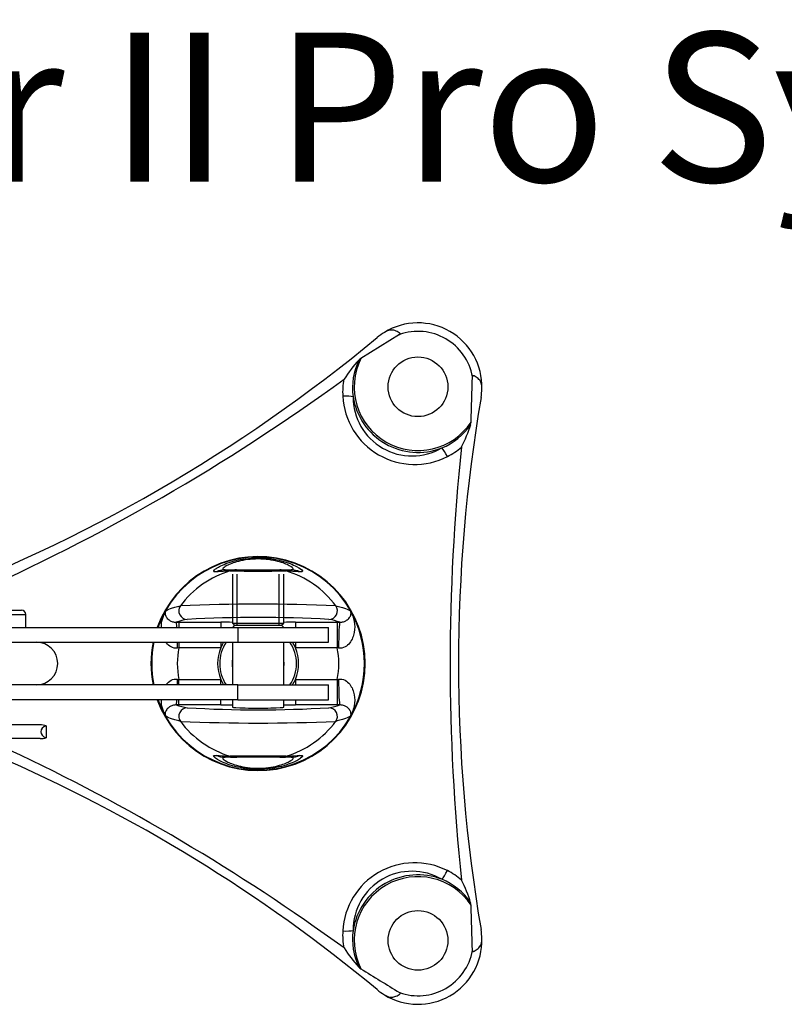
# Model space of a CAD drawing. Units: millimetres. Extents: x -200 to 3310, y -2663 to 740.
# Drawn here: x 2038 to 2217, y -699 to -468 of the extents above; entities that cross this region are included whole.
import ezdxf
from ezdxf.enums import TextEntityAlignment as Align

# ---------------------------------------------------------------- set-up
doc = ezdxf.new("R2010")
doc.units = ezdxf.units.MM
for name, color, linetype in [('Default', 7, 'Continuous'), ('DIN94_3.2X25-SS-', 7, 'Continuous'), ('FP2-15-0003', 7, 'Continuous'), ('FP2-21-1-3101', 7, 'Continuous'), ('FP2-3-0302', 7, 'Continuous'), ('FP2-4-0102', 7, 'Continuous'), ('FP2-4-0103', 7, 'Continuous'), ('FP2-4-0202', 7, 'Continuous')]:
    doc.layers.add(name, color=color, linetype=linetype)
doc.styles.add('SEACAD_Solid_Edge_ANSI', font='seans.ttf')

# ---------------------------------------------------------------- blocks, each defined once
blk = doc.blocks.new('B1')
at = {"layer": 'DIN94_3.2X25-SS-', "color": 7, "linetype": 'Continuous'}
for p, q in [((597.76, 451.66), (590.65, 451.66)), ((599.18, 451.47), (599.18, 448.64)), ((597.76, 448.46), (590.65, 448.46))]:
    blk.add_line(p, q, dxfattribs=at)
for centre, major_axis, ratio, start_param, end_param in [((597.76, 450.06), (3.07, 0), 0.520926, 1.087909, 1.570796), ((600.26, 450.06), (2.31, 0), 0.69165, 2.053684, 4.229502), ((597.76, 450.06), (-3.07, 0), 0.520926, 1.570796, 2.053684)]:
    blk.add_ellipse(centre, major_axis=major_axis, ratio=ratio, start_param=start_param, end_param=end_param, dxfattribs=at)
at = {"layer": 'FP2-15-0003', "color": 7, "linetype": 'Continuous'}
for p, q in [((570.4, 478.56), (593.4, 478.56)), ((569.4, 477.56), (594.4, 477.56)), ((594.4, 474.56), (594.4, 477.56))]:
    blk.add_line(p, q, dxfattribs=at)
blk.add_arc((593.4, 477.56), 1, 0, 90, dxfattribs=at)
at = {"layer": 'FP2-21-1-3101', "color": 7, "linetype": 'Continuous'}
for p, q in [((586.64, 474.56), (644.15, 474.56)), ((644.15, 474.56), (665.4, 474.56)), ((644.15, 474.56), (644.15, 471.06)), ((665.4, 471.06), (665.4, 474.56)), ((586.64, 471.06), (644.15, 471.06)), ((644.15, 471.06), (665.4, 471.06)), ((644.15, 461.06), (586.64, 461.06)), ((644.15, 461.06), (665.4, 461.06)), ((644.15, 457.56), (644.15, 461.06)), ((665.4, 457.56), (665.4, 461.06)), ((644.15, 457.56), (586.64, 457.56)), ((644.15, 457.56), (665.4, 457.56))]:
    blk.add_line(p, q, dxfattribs=at)
at = {"layer": 'FP2-3-0302', "color": 7, "linetype": 'Continuous'}
blk.add_line((682.06, 543.26), (673, 537.67), dxfattribs=at)
for centre in [(686.4, 531.01), (686.4, 401.1)]:
    blk.add_circle(centre, 7, dxfattribs=at)
for centre, radius, start, end in [((686.4, 531.01), 15, 358.4333, 121.5667), ((686.4, 531.01), 15, 121.5667, 129.6803), ((686.4, 531.01), 13, 10.5242, 109.4802), ((439.76, 828.29), 371.27, 290.3197, 309.6803), ((695.36, 515.95), 31.23, 136.9059, 147.371), ((686.13, 530.71), 15.09, 154.1406, 187.7195), ((686.4, 531.01), 14.96, 153.5508, 326.449), ((674.31, 535.69), 2.38, 123.4906, 137.7466), ((384.2, 924.52), 484.36, 293.9765, 306.0235), ((683.27, 529.76), 14.54, 167.9725, 183.8327), ((686.4, 531.01), 15, 350.3197, 358.4333), ((685.61, 529.65), 16.86, 182.9121, 297.0879), ((686.4, 531.01), 15.39, 188.7, 291.3), ((685.01, 528.61), 13.83, 179.7157, 300.2843), ((1067.17, 466.06), 371.27, 170.3197, 189.6803), ((696.49, 522.88), 2.38, 342.2521, 356.5132), ((686.26, 530.63), 15.1, 292.29, 325.85), ((668.89, 531.24), 31.22, 332.6269, 343.0962), ((686.88, 527.68), 14.54, 296.1673, 312.0275), ((1178.29, 466.06), 484.36, 173.9765, 186.0235), ((648.9, 466.06), 25.12, 0, 160.226), ((648.9, 466.06), 25.12, 168.5211, 191.4789), ((648.9, 466.06), 25.12, 199.774, 0), ((439.76, 103.82), 371.27, 50.3197, 66.601), ((384.2, 7.59), 484.36, 53.9765, 64.7753), ((685.61, 402.46), 16.86, 62.9121, 177.0879), ((685.01, 403.5), 13.83, 59.7157, 180.2843), ((686.4, 401.1), 15.39, 68.7, 171.3), ((686.4, 401.1), 14.96, 33.551, 206.449), ((686.88, 404.43), 14.54, 47.9725, 63.8327), ((686.27, 401.48), 15.09, 34.1406, 67.7195), ((668.87, 400.87), 31.23, 16.9059, 27.371), ((696.49, 409.23), 2.38, 3.4865, 17.7483), ((683.27, 402.35), 14.54, 176.1673, 192.0275), ((686.14, 401.41), 15.1, 172.29, 205.85), ((686.4, 401.1), 15, 1.5667, 9.6803), ((686.4, 401.1), 15, 238.4333, 1.5667), ((695.35, 416.15), 31.22, 212.6269, 223.0962), ((686.4, 401.1), 13, 250.5242, 349.4758), ((674.31, 396.42), 2.38, 222.2521, 236.5132), ((686.4, 401.1), 15, 230.3197, 238.4333)]:
    blk.add_arc(centre, radius, start, end, dxfattribs=at)
for centre, major_axis, start_param, end_param in [((668.61, 528.29), (3, 0.17), 0.531641, 1.508412), ((692.93, 514.24), (-1.35, 2.68), 4.774773, 5.751544), ((692.93, 417.87), (-1.35, -2.68), 0.531641, 1.508412), ((668.61, 403.82), (3, -0.17), 4.774773, 5.751544)]:
    blk.add_ellipse(centre, major_axis=major_axis, ratio=0.165, start_param=start_param, end_param=end_param, dxfattribs=at)
for points, knots in [([(682.06, 543.26), (682.1, 543.29), (682.15, 543.32), (682.23, 543.38), (682.26, 543.44), (682.19, 543.58), (682.1, 543.63), (681.85, 543.8), (681.68, 543.89), (681.17, 544.15), (680.83, 544.27), (679.82, 544.4), (679.18, 544.18), (678.54, 543.79)], [0, 0, 0, 0, 0.03125, 0.03125, 0.0625, 0.0625, 0.125, 0.125, 0.25, 0.25, 0.5, 0.5, 1, 1, 1, 1]), ([(701.39, 530.6), (701.41, 531.35), (701.29, 532.01), (700.67, 532.81), (700.4, 533.05), (699.92, 533.36), (699.75, 533.46), (699.48, 533.59), (699.38, 533.65), (699.23, 533.64), (699.2, 533.58), (699.18, 533.48), (699.18, 533.43), (699.18, 533.38)], [0, 0, 0, 0, 0.5, 0.5, 0.75, 0.75, 0.875, 0.875, 0.9375, 0.9375, 0.96875, 0.96875, 1, 1, 1, 1]), ([(699.18, 398.73), (699.18, 398.68), (699.18, 398.63), (699.2, 398.53), (699.23, 398.47), (699.38, 398.46), (699.48, 398.52), (699.75, 398.65), (699.92, 398.75), (700.39, 399.06), (700.66, 399.3), (701.28, 400.1), (701.41, 400.76), (701.39, 401.51)], [0, 0, 0, 0, 0.03125, 0.03125, 0.0625, 0.0625, 0.125, 0.125, 0.25, 0.25, 0.5, 0.5, 1, 1, 1, 1]), ([(678.54, 388.32), (679.18, 387.93), (679.82, 387.71), (680.82, 387.84), (681.16, 387.96), (681.67, 388.21), (681.85, 388.31), (682.09, 388.48), (682.19, 388.53), (682.26, 388.67), (682.23, 388.73), (682.15, 388.79), (682.11, 388.82), (682.06, 388.85)], [0, 0, 0, 0, 0.5, 0.5, 0.75, 0.75, 0.875, 0.875, 0.9375, 0.9375, 0.96875, 0.96875, 1, 1, 1, 1])]:
    blk.add_open_spline(points, degree=3, knots=knots, dxfattribs=at)
for points in [[(698.87, 522.74), (698.97, 526.29), (699.06, 529.83), (699.18, 533.38)], [(699.18, 398.73), (699.06, 402.28), (698.97, 405.82), (698.87, 409.37)], [(673, 394.44), (676.02, 392.57), (679.05, 390.72), (682.06, 388.85)]]:
    blk.add_open_spline(points, degree=3, dxfattribs=at)
at = {"layer": 'FP2-4-0102', "color": 7, "linetype": 'Continuous'}
for p, q in [((641.17, 488.06), (643.8, 488.06)), ((643.8, 488.06), (653.99, 488.06)), ((653.99, 488.06), (656.62, 488.06)), ((629.71, 475.76), (630.32, 475.76)), ((630.32, 475.76), (640.15, 475.76)), ((630.32, 475.76), (630.32, 474.56)), ((640.15, 475.76), (640.15, 474.56)), ((657.64, 475.76), (667.47, 475.76)), ((657.64, 475.76), (657.64, 474.56)), ((667.47, 475.76), (668.08, 475.76)), ((667.47, 475.76), (667.47, 469.76)), ((630.32, 469.76), (630.01, 469.7)), ((630.32, 471.06), (630.32, 469.76)), ((640.15, 469.76), (630.32, 469.76)), ((640.15, 471.06), (640.15, 469.76)), ((657.64, 471.06), (657.64, 469.76)), ((667.47, 469.76), (657.64, 469.76)), ((667.79, 469.7), (667.47, 469.76)), ((630.01, 462.41), (630.32, 462.35)), ((630.32, 462.35), (640.15, 462.35)), ((630.32, 461.06), (630.32, 462.35)), ((640.15, 461.06), (640.15, 462.35)), ((657.64, 462.35), (667.47, 462.35)), ((657.64, 462.35), (657.64, 461.06)), ((667.47, 462.35), (667.79, 462.41)), ((667.47, 462.35), (667.47, 456.35)), ((630.32, 456.35), (630.32, 457.56)), ((640.15, 456.35), (640.15, 457.56)), ((657.64, 457.56), (657.64, 456.35)), ((630.32, 456.35), (629.71, 456.35)), ((640.15, 456.35), (630.32, 456.35)), ((667.47, 456.35), (657.64, 456.35)), ((668.08, 456.35), (667.47, 456.35)), ((643.08, 444.06), (641.17, 444.06)), ((641.67, 444.34), (641.82, 444.34)), ((641.82, 444.34), (642.38, 444.3)), ((643.8, 444.06), (643.36, 444.06)), ((653.99, 444.06), (643.8, 444.06)), ((654.43, 444.06), (653.99, 444.06)), ((656.62, 444.06), (654.72, 444.06)), ((655.41, 444.3), (655.97, 444.34)), ((655.97, 444.34), (656.13, 444.34))]:
    blk.add_line(p, q, dxfattribs=at)
for centre, radius, start, end in [((648.9, 466.06), 25, 0, 160.1231), ((648.9, 466.06), 22.71, 106.6739, 143.3643), ((652.13, 319.82), 168.27, 93.3204, 94.4363), ((648.9, 1020.99), 533.22, 269.2999, 270.7001), ((648.9, 466.06), 22.71, 36.6357, 73.3261), ((645.67, 319.82), 168.27, 85.5637, 86.6796), ((648.9, 466.06), 24.94, 150.5018, 160.0712), ((648.9, 67.79), 412.22, 87.4664, 92.5336), ((648.9, 466.06), 24.94, 330.5018, 29.4982), ((634.99, 460.72), 15.93, 99.8257, 109.343), ((648.9, 190.5), 286.4, 86.6714, 93.3286), ((662.81, 460.72), 15.93, 70.657, 80.1743), ((640.4, 297.27), 178.48, 89.1967, 90.0803), ((657.39, 297.27), 178.48, 89.9197, 90.8033), ((648.9, 466.06), 25, 168.463, 191.537), ((648.9, 466.06), 24.94, 168.4337, 191.5663), ((648.9, 466.06), 18.94, 168.7158, 191.2842), ((648.9, 466.06), 9.5, 157.0398, 202.9602), ((648.9, 466.06), 9, 146.251, 213.749), ((648.9, 466.06), 9.5, 148.2431, 157.0398), ((648.9, 466.06), 9, 0, 33.749), ((648.9, 466.06), 9.5, 22.9602, 31.7569), ((648.9, 466.06), 9.5, 337.0398, 22.9602), ((648.9, 466.06), 18.94, 348.7158, 11.2842), ((648.9, 466.06), 6.1, 169.6111, 190.3889), ((648.9, 466.06), 6.1, 0, 10.3889), ((648.9, 466.06), 25, 199.8769, 0), ((648.9, 466.06), 6.1, 349.6111, 0), ((648.9, 466.06), 9, 326.251, 0), ((648.9, 466.06), 9.5, 202.9602, 211.7569), ((648.9, 466.06), 9.5, 328.2431, 337.0398), ((648.9, 466.06), 24.94, 199.9288, 209.4982), ((634.99, 471.39), 15.93, 250.657, 260.1743), ((648.9, 741.61), 286.4, 266.6714, 273.3286), ((640.4, 634.84), 178.48, 269.9197, 270.8033), ((657.39, 634.84), 178.48, 269.1967, 270.0803), ((662.81, 471.39), 15.93, 279.8257, 289.343), ((648.9, 864.32), 412.22, 267.4664, 272.5336), ((648.9, 466.06), 22.71, 216.6357, 253.3261), ((648.9, 466.06), 22.71, 286.6739, 323.3643), ((652.87, 622.66), 178.67, 265.5849, 266.4064), ((648.9, -88.88), 533.22, 89.2999, 90.7001), ((644.93, 622.66), 178.67, 273.5936, 274.4151)]:
    blk.add_arc(centre, radius, start, end, dxfattribs=at)
for centre, major_axis, ratio, start_param, end_param in [((641.17, 483.06), (0, 5), 0.974554, 0, 0.436351), ((643.8, 483.06), (0, -5), 0.917564, 3.141593, 3.457115), ((653.99, 483.06), (0, -5), 0.917564, 2.82607, 3.141593), ((656.62, 483.06), (0, 5), 0.974554, 5.846834, 6.283185), ((632.27, 478.42), (0.38, -1.96), 0.983448, 3.890603, 6.089364), ((665.53, 478.42), (-0.38, -1.96), 0.983448, 0.193821, 2.392582), ((629.71, 469.76), (-0.01, 6), 0.049341, 5.63812, 6.248236), ((668.08, 469.76), (0.01, 6), 0.049341, 0.034949, 1.580413), ((629.71, 469.76), (-0.01, 6), 0.049341, 4.702773, 4.929792), ((629.71, 462.35), (-0.01, -6), 0.049341, 1.353394, 1.580413), ((668.08, 462.35), (-0.01, 6), 0.049341, 1.56118, 3.106643), ((629.71, 462.35), (-0.01, -6), 0.049341, 0.034949, 0.645065), ((632.27, 453.69), (0.38, 1.96), 0.983448, 0.193821, 2.392582), ((648.9, 455.82), (-6, 0), 0.034921, 0, 3.141593), ((665.53, 453.69), (-0.38, 1.96), 0.983448, 3.890603, 6.089364), ((641.17, 449.06), (0, 5), 0.974554, 2.705241, 3.141593), ((643.24, 449.06), (0, 5), 0.93539, 2.799567, 3.141593), ((643.36, 449.06), (0, 5), 0.931909, 2.805289, 3.141593), ((643.8, 449.06), (0, -5), 0.917564, 5.967663, 6.283185), ((653.99, 449.06), (0, -5), 0.917564, 0, 0.315523), ((654.43, 449.06), (0, -5), 0.931909, 0, 0.336304), ((654.56, 449.06), (0, -5), 0.93539, 0, 0.342026), ((656.62, 449.06), (0, 5), 0.974554, 3.141593, 3.577944)]:
    blk.add_ellipse(centre, major_axis=major_axis, ratio=ratio, start_param=start_param, end_param=end_param, dxfattribs=at)
for points, knots in [([(639.11, 487.59), (638.58, 487.55), (638.39, 487.63), (638.57, 487.96), (638.71, 488.1), (639.16, 488.44), (639.47, 488.64), (640.67, 489.27), (641.86, 489.77), (644.18, 490.37), (645.05, 490.55), (646.88, 490.79), (647.87, 490.86), (649.83, 490.86), (650.82, 490.8), (652.67, 490.56), (653.55, 490.39), (655.89, 489.79), (657.09, 489.29), (658.71, 488.43), (659.16, 488.08), (659.4, 487.64), (659.21, 487.55), (658.68, 487.59)], [0, 0, 0, 0, 0.125, 0.125, 0.1875, 0.1875, 0.25, 0.25, 0.375, 0.375, 0.4375, 0.4375, 0.5, 0.5, 0.5625, 0.5625, 0.625, 0.625, 0.75, 0.75, 0.875, 0.875, 1, 1, 1, 1]), ([(656.62, 488.06), (657.04, 488.06), (657.21, 488.14), (657.09, 488.47), (656.8, 488.72), (655.63, 489.35), (654.74, 489.73), (652.88, 490.2), (652.16, 490.35), (650.61, 490.55), (649.76, 490.61), (648.07, 490.61), (647.22, 490.55), (645.66, 490.35), (644.95, 490.21), (643.06, 489.73), (642.18, 489.35), (641.01, 488.73), (640.71, 488.47), (640.58, 488.14), (640.75, 488.06), (641.17, 488.06)], [0, 0, 0, 0, 0.125, 0.125, 0.25, 0.25, 0.375, 0.375, 0.4375, 0.4375, 0.5, 0.5, 0.5625, 0.5625, 0.625, 0.625, 0.75, 0.75, 0.875, 0.875, 1, 1, 1, 1]), ([(627.19, 478.33), (627.17, 478.29), (627.16, 478.24), (627.13, 478.15), (627.12, 478.1), (627.09, 477.95), (627.09, 477.84), (627.12, 477.51), (627.2, 477.28), (627.41, 476.92), (627.5, 476.79), (627.73, 476.55), (627.86, 476.42), (628.19, 476.18), (628.39, 476.07), (628.78, 475.91), (628.92, 475.86), (629.18, 475.8), (629.27, 475.79), (629.48, 475.76), (629.59, 475.76), (629.71, 475.76)], [0, 0, 0, 0, 0.0625, 0.0625, 0.125, 0.125, 0.25, 0.25, 0.5, 0.5, 0.625, 0.625, 0.75, 0.75, 0.875, 0.875, 0.9375, 0.9375, 0.96875, 0.96875, 1, 1, 1, 1]), ([(627.19, 478.33), (627.43, 478.53), (627.82, 478.74), (628.68, 479.06), (629.01, 479.16), (629.77, 479.38), (630.2, 479.49), (630.67, 479.61)], [0, 0, 0, 0, 0.5, 0.5, 0.75, 0.75, 1, 1, 1, 1]), ([(667.12, 479.61), (667.6, 479.49), (668.02, 479.38), (668.78, 479.16), (669.11, 479.06), (669.97, 478.74), (670.37, 478.53), (670.6, 478.33)], [0, 0, 0, 0, 0.25, 0.25, 0.5, 0.5, 1, 1, 1, 1]), ([(670.6, 478.33), (671.41, 476.85), (671.76, 475.11), (671.29, 472.51), (670.96, 471.64), (670.09, 470.53), (669.73, 470.19), (668.84, 469.72), (668.31, 469.61), (667.79, 469.7)], [0, 0, 0, 0, 0.5, 0.5, 0.75, 0.75, 0.875, 0.875, 1, 1, 1, 1]), ([(668.08, 475.76), (668.21, 475.76), (668.32, 475.76), (668.52, 475.79), (668.62, 475.8), (668.87, 475.86), (669.02, 475.91), (669.4, 476.07), (669.6, 476.18), (669.93, 476.42), (670.07, 476.55), (670.29, 476.79), (670.38, 476.92), (670.6, 477.28), (670.67, 477.51), (670.7, 477.84), (670.7, 477.95), (670.68, 478.1), (670.67, 478.15), (670.64, 478.24), (670.62, 478.29), (670.6, 478.33)], [0, 0, 0, 0, 0.03125, 0.03125, 0.0625, 0.0625, 0.125, 0.125, 0.25, 0.25, 0.375, 0.375, 0.5, 0.5, 0.75, 0.75, 0.875, 0.875, 0.9375, 0.9375, 1, 1, 1, 1]), ([(630.01, 469.7), (629.48, 469.61), (628.95, 469.72), (628.07, 470.19), (627.71, 470.53), (627.37, 470.95), (627.33, 471), (627.29, 471.05)], [0, 0, 0, 0, 0.125, 0.125, 0.25, 0.25, 0.2676108, 0.2676108, 0.2676108, 0.2676108]), ([(627.29, 461.06), (627.33, 461.11), (627.37, 461.16), (627.71, 461.58), (628.07, 461.92), (628.95, 462.39), (629.48, 462.5), (630.01, 462.41)], [0.7323892, 0.7323892, 0.7323892, 0.7323892, 0.75, 0.75, 0.875, 0.875, 1, 1, 1, 1]), ([(667.79, 462.41), (668.31, 462.5), (668.84, 462.39), (669.73, 461.92), (670.09, 461.58), (670.96, 460.47), (671.29, 459.6), (671.76, 457), (671.41, 455.26), (670.6, 453.78)], [0, 0, 0, 0, 0.125, 0.125, 0.25, 0.25, 0.5, 0.5, 1, 1, 1, 1]), ([(629.71, 456.35), (629.59, 456.36), (629.48, 456.35), (629.27, 456.32), (629.18, 456.31), (628.92, 456.25), (628.78, 456.2), (628.39, 456.04), (628.19, 455.93), (627.86, 455.69), (627.73, 455.56), (627.5, 455.32), (627.41, 455.2), (627.2, 454.83), (627.12, 454.6), (627.09, 454.27), (627.09, 454.17), (627.12, 454.01), (627.13, 453.96), (627.16, 453.87), (627.17, 453.82), (627.19, 453.78)], [0, 0, 0, 0, 0.03125, 0.03125, 0.0625, 0.0625, 0.125, 0.125, 0.25, 0.25, 0.375, 0.375, 0.5, 0.5, 0.75, 0.75, 0.875, 0.875, 0.9375, 0.9375, 1, 1, 1, 1]), ([(670.6, 453.78), (670.62, 453.82), (670.64, 453.87), (670.67, 453.96), (670.68, 454.01), (670.7, 454.17), (670.7, 454.27), (670.67, 454.6), (670.6, 454.83), (670.38, 455.2), (670.29, 455.32), (670.07, 455.56), (669.93, 455.69), (669.6, 455.93), (669.4, 456.04), (669.02, 456.2), (668.87, 456.25), (668.62, 456.31), (668.52, 456.32), (668.32, 456.35), (668.21, 456.36), (668.08, 456.35)], [0, 0, 0, 0, 0.0625, 0.0625, 0.125, 0.125, 0.25, 0.25, 0.5, 0.5, 0.625, 0.625, 0.75, 0.75, 0.875, 0.875, 0.9375, 0.9375, 0.96875, 0.96875, 1, 1, 1, 1]), ([(630.67, 452.5), (630.2, 452.62), (629.77, 452.73), (629.01, 452.95), (628.68, 453.06), (627.82, 453.37), (627.43, 453.58), (627.19, 453.78)], [0, 0, 0, 0, 0.25, 0.25, 0.5, 0.5, 1, 1, 1, 1]), ([(670.6, 453.78), (670.37, 453.58), (669.97, 453.37), (669.11, 453.06), (668.78, 452.95), (668.02, 452.73), (667.6, 452.62), (667.12, 452.5)], [0, 0, 0, 0, 0.5, 0.5, 0.75, 0.75, 1, 1, 1, 1]), ([(658.68, 444.52), (659.21, 444.56), (659.4, 444.48), (659.22, 444.15), (659.08, 444.01), (658.64, 443.67), (658.33, 443.47), (657.12, 442.84), (655.94, 442.34), (653.62, 441.74), (652.74, 441.56), (650.91, 441.32), (649.92, 441.25), (647.97, 441.25), (646.97, 441.31), (645.12, 441.55), (644.25, 441.72), (641.91, 442.32), (640.7, 442.82), (639.08, 443.68), (638.63, 444.03), (638.39, 444.47), (638.58, 444.56), (639.11, 444.52)], [0, 0, 0, 0, 0.125, 0.125, 0.1875, 0.1875, 0.25, 0.25, 0.375, 0.375, 0.4375, 0.4375, 0.5, 0.5, 0.5625, 0.5625, 0.625, 0.625, 0.75, 0.75, 0.875, 0.875, 1, 1, 1, 1]), ([(641.17, 444.06), (640.75, 444.06), (640.59, 443.97), (640.71, 443.64), (641, 443.39), (642.16, 442.76), (643.06, 442.39), (644.92, 441.91), (645.63, 441.76), (647.19, 441.56), (648.04, 441.5), (649.72, 441.5), (650.57, 441.56), (652.13, 441.76), (652.85, 441.9), (654.73, 442.38), (655.62, 442.76), (656.79, 443.38), (657.09, 443.64), (657.21, 443.97), (657.04, 444.06), (656.62, 444.06)], [0, 0, 0, 0, 0.125, 0.125, 0.25, 0.25, 0.375, 0.375, 0.4375, 0.4375, 0.5, 0.5, 0.5625, 0.5625, 0.625, 0.625, 0.75, 0.75, 0.875, 0.875, 1, 1, 1, 1])]:
    blk.add_open_spline(points, degree=3, knots=knots, dxfattribs=at)
for points in [[(626.23, 474.56), (626.21, 475.89), (626.56, 477.19), (627.19, 478.33)], [(627.19, 453.78), (626.56, 454.92), (626.21, 456.22), (626.23, 457.55)]]:
    blk.add_open_spline(points, degree=3, dxfattribs=at)
at = {"layer": 'FP2-4-0103', "color": 7, "linetype": 'Continuous'}
for p, q in [((643.9, 488.06), (643.83, 487.99)), ((653.96, 487.99), (653.9, 488.06)), ((642.9, 487.06), (642.9, 475.56)), ((643.97, 475.06), (643.97, 487.06)), ((653.82, 475.06), (653.82, 487.06)), ((654.9, 475.56), (654.9, 487.06)), ((642.9, 475.56), (654.9, 475.56)), ((642.9, 475.56), (643.4, 475.06)), ((643.4, 475.06), (642.9, 474.56)), ((643.4, 475.06), (654.4, 475.06)), ((654.4, 475.06), (654.9, 475.56)), ((654.9, 474.56), (654.4, 475.06)), ((642.9, 471.06), (642.9, 461.06)), ((654.9, 461.06), (654.9, 471.06)), ((642.9, 457.56), (642.9, 455.82)), ((654.9, 455.82), (654.9, 457.56)), ((643.83, 444.12), (643.9, 444.06)), ((653.9, 444.06), (653.96, 444.12))]:
    blk.add_line(p, q, dxfattribs=at)
at = {"layer": 'FP2-4-0202', "color": 7, "linetype": 'Continuous'}
blk.add_arc((596.9, 466.06), 5, 270, 90, dxfattribs=at)

msp = doc.modelspace()

# ---------------------------------------------------------------- block references
msp.add_blockref('B1', (1444.78, -1085.48))

# ---------------------------------------------------------------- texts
at = {"layer": 'Default', "color": 7, "linetype": 'Continuous', "style": 'SEACAD_Solid_Edge_ANSI'}
msp.add_text('XSTensioner II Pro System + XSBase plate wall', height=35, dxfattribs=at).set_placement((1769.68, -471.33), align=Align.TOP_LEFT)

doc.saveas('drawing.dxf')
